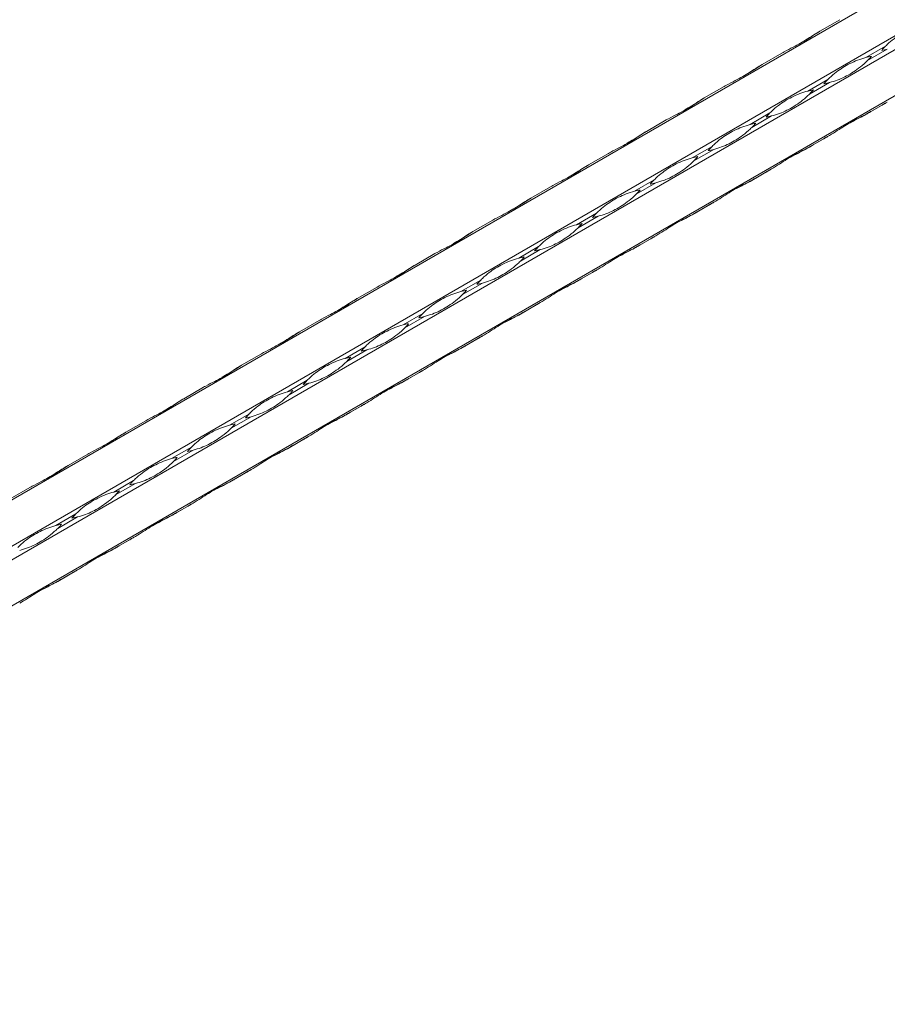
# Model space of a CAD drawing. Units: millimetres. Extents: x 2 to 14569, y 2 to 9149.
# Drawn here: x 11303 to 11600, y 5059 to 5396 of the extents above; entities that cross this region are included whole.
import ezdxf

# ---------------------------------------------------------------- set-up
doc = ezdxf.new("R2010")
doc.units = ezdxf.units.MM
doc.header["$LTSCALE"] = 50

msp = doc.modelspace()

# ---------------------------------------------------------------- linework, layer by layer
at = {"color": 7, "linetype": 'Continuous', "lineweight": 15}
for p, q in [((12631.62, 6000.56), (10510.3, 4775.94)), ((10523.98, 4768.05), (12645.3, 5992.66)), ((12647.3, 5989.2), (10525.98, 4764.58)), ((10525.98, 4748.79), (12647.3, 5973.4)), ((11576.82, 5392.31), (11583.61, 5396.23)), ((11599.29, 5387.18), (11592.5, 5383.26)), ((11593.08, 5382.24), (11599.87, 5386.16)), ((11557.02, 5380.88), (11563.81, 5384.8)), ((11579.49, 5375.75), (11572.7, 5371.83)), ((11537.22, 5369.45), (11544.01, 5373.37)), ((11573.28, 5370.81), (11580.07, 5374.73)), ((11592.5, 5363.8), (11599.29, 5367.72)), ((11599.87, 5368.06), (11593.08, 5364.14)), ((11517.42, 5358.02), (11524.21, 5361.94)), ((11559.69, 5364.32), (11552.9, 5360.4)), ((11553.48, 5359.38), (11560.28, 5363.3)), ((11572.7, 5352.37), (11579.49, 5356.29)), ((11580.07, 5356.63), (11573.28, 5352.71)), ((11539.89, 5352.89), (11533.1, 5348.97)), ((11533.68, 5347.95), (11540.48, 5351.87)), ((11497.62, 5346.59), (11504.41, 5350.51)), ((11552.9, 5340.94), (11559.69, 5344.86)), ((11560.28, 5345.2), (11553.48, 5341.28)), ((11520.09, 5341.46), (11513.3, 5337.54)), ((11477.82, 5335.16), (11484.62, 5339.08)), ((11513.89, 5336.52), (11520.68, 5340.44)), ((11533.1, 5329.51), (11539.89, 5333.43)), ((11540.48, 5333.77), (11533.68, 5329.85)), ((11500.29, 5330.03), (11493.5, 5326.11)), ((11494.09, 5325.09), (11500.88, 5329.01)), ((11458.02, 5323.73), (11464.82, 5327.65)), ((11513.3, 5318.08), (11520.09, 5322)), ((11520.68, 5322.34), (11513.89, 5318.42)), ((11480.49, 5318.6), (11473.7, 5314.68)), ((11438.22, 5312.3), (11445.02, 5316.22)), ((11474.29, 5313.66), (11481.08, 5317.58)), ((11500.88, 5310.91), (11494.09, 5306.99)), ((11493.5, 5306.65), (11500.29, 5310.57)), ((11418.43, 5300.87), (11425.22, 5304.79)), ((11460.7, 5307.17), (11453.9, 5303.25)), ((11454.49, 5302.23), (11461.28, 5306.16)), ((11473.7, 5295.22), (11480.49, 5299.14)), ((11481.08, 5299.48), (11474.29, 5295.56)), ((11440.9, 5295.74), (11434.1, 5291.82)), ((11434.69, 5290.8), (11441.48, 5294.73)), ((11398.63, 5289.44), (11405.42, 5293.36)), ((11453.9, 5283.79), (11460.7, 5287.71)), ((11461.28, 5288.05), (11454.49, 5284.13)), ((11421.1, 5284.31), (11414.3, 5280.39)), ((11378.83, 5278.01), (11385.62, 5281.93)), ((11414.89, 5279.37), (11421.68, 5283.3)), ((11434.1, 5272.36), (11440.9, 5276.28)), ((11441.48, 5276.62), (11434.69, 5272.7)), ((11359.03, 5266.58), (11365.82, 5270.5)), ((11401.3, 5272.88), (11394.51, 5268.96)), ((11395.09, 5267.94), (11401.88, 5271.87)), ((11414.3, 5260.93), (11421.1, 5264.85)), ((11421.68, 5265.19), (11414.89, 5261.27)), ((11381.5, 5261.45), (11374.71, 5257.53)), ((11375.29, 5256.51), (11382.09, 5260.44)), ((11339.23, 5255.15), (11346.02, 5259.07)), ((11401.88, 5253.76), (11395.09, 5249.84)), ((11394.51, 5249.5), (11401.3, 5253.42)), ((11319.43, 5243.72), (11326.22, 5247.64)), ((11361.7, 5250.02), (11354.91, 5246.1)), ((11355.49, 5245.09), (11362.29, 5249.01)), ((11374.71, 5238.07), (11381.5, 5241.99)), ((11382.09, 5242.33), (11375.29, 5238.41)), ((11341.9, 5238.59), (11335.11, 5234.67)), ((11335.69, 5233.66), (11342.49, 5237.58)), ((11299.63, 5232.29), (11306.42, 5236.21)), ((11354.91, 5226.64), (11361.7, 5230.56)), ((11362.29, 5230.9), (11355.49, 5226.98)), ((11322.1, 5227.16), (11315.31, 5223.24)), ((11315.9, 5222.23), (11322.69, 5226.15)), ((11335.11, 5215.21), (11341.9, 5219.13)), ((11342.49, 5219.47), (11335.69, 5215.55)), ((11315.31, 5203.78), (11322.1, 5207.7)), ((11322.69, 5208.04), (11315.9, 5204.12))]:
    msp.add_line(p, q, dxfattribs=at)
at = {"color": 7, "linetype": 'Continuous', "lineweight": 15, "flags": 128}
for points in [[(11576.81, 5392.3), (11576.71, 5392.24), (11576.47, 5392.11), (11576.23, 5391.97)], [(11557.01, 5380.87), (11556.91, 5380.81), (11556.67, 5380.68), (11556.43, 5380.54)], [(11537.21, 5369.44), (11537.11, 5369.38), (11536.87, 5369.25), (11536.63, 5369.11)], [(11592.5, 5363.8), (11592.73, 5363.94), (11592.97, 5364.07), (11593.21, 5364.21), (11593.45, 5364.35), (11593.69, 5364.49), (11593.93, 5364.63), (11594.17, 5364.77), (11594.42, 5364.91)], [(11594.42, 5364.91), (11594.25, 5364.82), (11594.09, 5364.72), (11593.93, 5364.63), (11593.76, 5364.53), (11593.59, 5364.43), (11593.42, 5364.34), (11593.25, 5364.24), (11593.08, 5364.14)], [(11599.87, 5368.06), (11599.64, 5367.92), (11599.4, 5367.78), (11599.16, 5367.65), (11598.92, 5367.51), (11598.68, 5367.37), (11598.44, 5367.23), (11598.19, 5367.09), (11597.95, 5366.95)], [(11597.95, 5366.95), (11598.11, 5367.04), (11598.28, 5367.14), (11598.44, 5367.23), (11598.61, 5367.33), (11598.78, 5367.43), (11598.95, 5367.52), (11599.12, 5367.62), (11599.29, 5367.72)], [(11517.41, 5358.01), (11517.31, 5357.95), (11517.07, 5357.82), (11516.84, 5357.68)], [(11580.07, 5356.63), (11579.84, 5356.49), (11579.6, 5356.35), (11579.36, 5356.22), (11579.12, 5356.08), (11578.88, 5355.94), (11578.64, 5355.8), (11578.4, 5355.66), (11578.15, 5355.52)], [(11578.15, 5355.52), (11578.32, 5355.61), (11578.48, 5355.71), (11578.64, 5355.8), (11578.81, 5355.9), (11578.98, 5356), (11579.15, 5356.09), (11579.32, 5356.19), (11579.49, 5356.29)], [(11572.7, 5352.37), (11572.93, 5352.51), (11573.17, 5352.64), (11573.41, 5352.78), (11573.65, 5352.92), (11573.89, 5353.06), (11574.13, 5353.2), (11574.38, 5353.34), (11574.62, 5353.48)], [(11574.62, 5353.48), (11574.46, 5353.39), (11574.29, 5353.29), (11574.13, 5353.2), (11573.96, 5353.1), (11573.79, 5353), (11573.62, 5352.91), (11573.45, 5352.81), (11573.28, 5352.71)], [(11497.62, 5346.58), (11497.51, 5346.52), (11497.27, 5346.39), (11497.04, 5346.25)], [(11560.28, 5345.2), (11560.04, 5345.06), (11559.8, 5344.92), (11559.56, 5344.79), (11559.32, 5344.65), (11559.08, 5344.51), (11558.84, 5344.37), (11558.6, 5344.23), (11558.35, 5344.09)], [(11558.35, 5344.09), (11558.52, 5344.18), (11558.68, 5344.28), (11558.85, 5344.37), (11559.01, 5344.47), (11559.18, 5344.57), (11559.35, 5344.66), (11559.52, 5344.76), (11559.69, 5344.86)], [(11552.9, 5340.94), (11553.14, 5341.08), (11553.37, 5341.22), (11553.61, 5341.35), (11553.85, 5341.49), (11554.09, 5341.63), (11554.33, 5341.77), (11554.58, 5341.91), (11554.82, 5342.05)], [(11554.82, 5342.05), (11554.66, 5341.96), (11554.49, 5341.86), (11554.33, 5341.77), (11554.16, 5341.67), (11553.99, 5341.57), (11553.83, 5341.48), (11553.66, 5341.38), (11553.48, 5341.28)], [(11477.82, 5335.15), (11477.71, 5335.1), (11477.47, 5334.96), (11477.24, 5334.82)], [(11540.48, 5333.77), (11540.24, 5333.63), (11540, 5333.49), (11539.76, 5333.36), (11539.52, 5333.22), (11539.28, 5333.08), (11539.04, 5332.94), (11538.8, 5332.8), (11538.56, 5332.66)], [(11538.56, 5332.66), (11538.72, 5332.75), (11538.88, 5332.85), (11539.05, 5332.94), (11539.21, 5333.04), (11539.38, 5333.14), (11539.55, 5333.23), (11539.72, 5333.33), (11539.89, 5333.43)], [(11533.1, 5329.51), (11533.34, 5329.65), (11533.57, 5329.79), (11533.81, 5329.92), (11534.05, 5330.06), (11534.29, 5330.2), (11534.54, 5330.34), (11534.78, 5330.48), (11535.02, 5330.62)], [(11535.02, 5330.62), (11534.86, 5330.53), (11534.69, 5330.43), (11534.53, 5330.34), (11534.36, 5330.24), (11534.2, 5330.14), (11534.03, 5330.05), (11533.86, 5329.95), (11533.68, 5329.85)], [(11458.02, 5323.72), (11457.91, 5323.67), (11457.68, 5323.53), (11457.44, 5323.39)], [(11520.68, 5322.34), (11520.44, 5322.2), (11520.2, 5322.07), (11519.96, 5321.93), (11519.72, 5321.79), (11519.48, 5321.65), (11519.24, 5321.51), (11519, 5321.37), (11518.76, 5321.23)], [(11518.76, 5321.23), (11518.92, 5321.32), (11519.08, 5321.42), (11519.25, 5321.51), (11519.41, 5321.61), (11519.58, 5321.71), (11519.75, 5321.8), (11519.92, 5321.9), (11520.09, 5322)], [(11513.3, 5318.08), (11513.54, 5318.22), (11513.78, 5318.36), (11514.02, 5318.49), (11514.26, 5318.63), (11514.5, 5318.77), (11514.74, 5318.91), (11514.98, 5319.05), (11515.22, 5319.19)], [(11515.22, 5319.19), (11515.06, 5319.1), (11514.9, 5319), (11514.73, 5318.91), (11514.56, 5318.81), (11514.4, 5318.71), (11514.23, 5318.62), (11514.06, 5318.52), (11513.89, 5318.42)], [(11438.22, 5312.3), (11438.12, 5312.24), (11437.88, 5312.1), (11437.64, 5311.96)], [(11500.88, 5310.91), (11500.64, 5310.77), (11500.4, 5310.64), (11500.16, 5310.5), (11499.92, 5310.36), (11499.68, 5310.22), (11499.44, 5310.08), (11499.2, 5309.94), (11498.96, 5309.8)], [(11493.5, 5306.65), (11493.74, 5306.79), (11493.98, 5306.93), (11494.22, 5307.06), (11494.46, 5307.2), (11494.7, 5307.34), (11494.94, 5307.48), (11495.18, 5307.62), (11495.42, 5307.76)], [(11495.42, 5307.76), (11495.26, 5307.67), (11495.1, 5307.57), (11494.93, 5307.48), (11494.77, 5307.38), (11494.6, 5307.28), (11494.43, 5307.19), (11494.26, 5307.09), (11494.09, 5306.99)], [(11498.96, 5309.8), (11499.12, 5309.89), (11499.28, 5309.99), (11499.45, 5310.08), (11499.61, 5310.18), (11499.78, 5310.28), (11499.95, 5310.37), (11500.12, 5310.47), (11500.29, 5310.57)], [(11418.42, 5300.87), (11418.32, 5300.81), (11418.08, 5300.67), (11417.84, 5300.53)], [(11481.08, 5299.48), (11480.84, 5299.34), (11480.6, 5299.21), (11480.36, 5299.07), (11480.12, 5298.93), (11479.88, 5298.79), (11479.64, 5298.65), (11479.4, 5298.51), (11479.16, 5298.37)], [(11479.16, 5298.37), (11479.32, 5298.47), (11479.48, 5298.56), (11479.65, 5298.65), (11479.82, 5298.75), (11479.98, 5298.85), (11480.15, 5298.95), (11480.32, 5299.04), (11480.49, 5299.14)], [(11473.7, 5295.22), (11473.94, 5295.36), (11474.18, 5295.5), (11474.42, 5295.63), (11474.66, 5295.77), (11474.9, 5295.91), (11475.14, 5296.05), (11475.38, 5296.19), (11475.62, 5296.33)], [(11475.62, 5296.33), (11475.46, 5296.24), (11475.3, 5296.14), (11475.13, 5296.05), (11474.97, 5295.95), (11474.8, 5295.85), (11474.63, 5295.76), (11474.46, 5295.66), (11474.29, 5295.56)], [(11398.62, 5289.44), (11398.52, 5289.38), (11398.28, 5289.24), (11398.04, 5289.1)], [(11461.28, 5288.05), (11461.04, 5287.91), (11460.8, 5287.78), (11460.57, 5287.64), (11460.33, 5287.5), (11460.08, 5287.36), (11459.84, 5287.22), (11459.6, 5287.08), (11459.36, 5286.94)], [(11459.36, 5286.94), (11459.52, 5287.04), (11459.69, 5287.13), (11459.85, 5287.22), (11460.02, 5287.32), (11460.18, 5287.42), (11460.35, 5287.52), (11460.52, 5287.61), (11460.7, 5287.71)], [(11453.9, 5283.79), (11454.14, 5283.93), (11454.38, 5284.07), (11454.62, 5284.2), (11454.86, 5284.34), (11455.1, 5284.48), (11455.34, 5284.62), (11455.58, 5284.76), (11455.82, 5284.9)], [(11455.82, 5284.9), (11455.66, 5284.81), (11455.5, 5284.71), (11455.33, 5284.62), (11455.17, 5284.52), (11455, 5284.42), (11454.83, 5284.33), (11454.66, 5284.23), (11454.49, 5284.13)], [(11378.82, 5278.01), (11378.72, 5277.95), (11378.48, 5277.81), (11378.24, 5277.67)], [(11441.48, 5276.62), (11441.24, 5276.48), (11441.01, 5276.35), (11440.77, 5276.21), (11440.53, 5276.07), (11440.29, 5275.93), (11440.04, 5275.79), (11439.8, 5275.65), (11439.56, 5275.51)], [(11439.56, 5275.51), (11439.72, 5275.61), (11439.89, 5275.7), (11440.05, 5275.8), (11440.22, 5275.89), (11440.38, 5275.99), (11440.55, 5276.09), (11440.72, 5276.18), (11440.9, 5276.28)], [(11434.1, 5272.36), (11434.34, 5272.5), (11434.58, 5272.64), (11434.82, 5272.77), (11435.06, 5272.91), (11435.3, 5273.05), (11435.54, 5273.19), (11435.78, 5273.33), (11436.03, 5273.47)], [(11436.03, 5273.47), (11435.86, 5273.38), (11435.7, 5273.28), (11435.53, 5273.19), (11435.37, 5273.09), (11435.2, 5273), (11435.03, 5272.9), (11434.86, 5272.8), (11434.69, 5272.7)], [(11359.02, 5266.58), (11358.92, 5266.52), (11358.68, 5266.38), (11358.44, 5266.24)], [(11421.68, 5265.19), (11421.45, 5265.05), (11421.21, 5264.92), (11420.97, 5264.78), (11420.73, 5264.64), (11420.49, 5264.5), (11420.25, 5264.36), (11420, 5264.22), (11419.76, 5264.08)], [(11419.76, 5264.08), (11419.92, 5264.18), (11420.09, 5264.27), (11420.25, 5264.37), (11420.42, 5264.46), (11420.59, 5264.56), (11420.76, 5264.66), (11420.93, 5264.75), (11421.1, 5264.85)], [(11414.3, 5260.93), (11414.54, 5261.07), (11414.78, 5261.21), (11415.02, 5261.35), (11415.26, 5261.48), (11415.5, 5261.62), (11415.74, 5261.76), (11415.98, 5261.9), (11416.23, 5262.04)], [(11416.23, 5262.04), (11416.06, 5261.95), (11415.9, 5261.85), (11415.74, 5261.76), (11415.57, 5261.66), (11415.4, 5261.57), (11415.23, 5261.47), (11415.06, 5261.37), (11414.89, 5261.27)], [(11339.22, 5255.15), (11339.12, 5255.09), (11338.88, 5254.95), (11338.64, 5254.81)], [(11401.88, 5253.76), (11401.65, 5253.62), (11401.41, 5253.49), (11401.17, 5253.35), (11400.93, 5253.21), (11400.69, 5253.07), (11400.45, 5252.93), (11400.21, 5252.79), (11399.96, 5252.65)], [(11394.51, 5249.5), (11394.74, 5249.64), (11394.98, 5249.78), (11395.22, 5249.92), (11395.46, 5250.05), (11395.7, 5250.19), (11395.94, 5250.33), (11396.18, 5250.47), (11396.43, 5250.61)], [(11396.43, 5250.61), (11396.26, 5250.52), (11396.1, 5250.42), (11395.94, 5250.33), (11395.77, 5250.23), (11395.6, 5250.14), (11395.43, 5250.04), (11395.26, 5249.94), (11395.09, 5249.84)], [(11399.96, 5252.65), (11400.12, 5252.75), (11400.29, 5252.84), (11400.45, 5252.94), (11400.62, 5253.03), (11400.79, 5253.13), (11400.96, 5253.23), (11401.13, 5253.32), (11401.3, 5253.42)], [(11319.42, 5243.72), (11319.32, 5243.66), (11319.08, 5243.52), (11318.85, 5243.38)], [(11382.09, 5242.33), (11381.85, 5242.19), (11381.61, 5242.06), (11381.37, 5241.92), (11381.13, 5241.78), (11380.89, 5241.64), (11380.65, 5241.5), (11380.41, 5241.36), (11380.16, 5241.22)], [(11380.16, 5241.22), (11380.33, 5241.32), (11380.49, 5241.41), (11380.65, 5241.51), (11380.82, 5241.6), (11380.99, 5241.7), (11381.16, 5241.8), (11381.33, 5241.89), (11381.5, 5241.99)], [(11374.71, 5238.07), (11374.94, 5238.21), (11375.18, 5238.35), (11375.42, 5238.49), (11375.66, 5238.62), (11375.9, 5238.76), (11376.14, 5238.9), (11376.39, 5239.04), (11376.63, 5239.18)], [(11376.63, 5239.18), (11376.47, 5239.09), (11376.3, 5238.99), (11376.14, 5238.9), (11375.97, 5238.8), (11375.8, 5238.71), (11375.63, 5238.61), (11375.46, 5238.51), (11375.29, 5238.41)], [(11362.29, 5230.9), (11362.05, 5230.77), (11361.81, 5230.63), (11361.57, 5230.49), (11361.33, 5230.35), (11361.09, 5230.21), (11360.85, 5230.07), (11360.61, 5229.93), (11360.36, 5229.79)], [(11360.36, 5229.79), (11360.53, 5229.89), (11360.69, 5229.98), (11360.86, 5230.08), (11361.02, 5230.17), (11361.19, 5230.27), (11361.36, 5230.37), (11361.53, 5230.47), (11361.7, 5230.56)], [(11354.91, 5226.64), (11355.15, 5226.78), (11355.38, 5226.92), (11355.62, 5227.06), (11355.86, 5227.19), (11356.1, 5227.33), (11356.34, 5227.47), (11356.59, 5227.61), (11356.83, 5227.75)], [(11356.83, 5227.75), (11356.67, 5227.66), (11356.5, 5227.56), (11356.34, 5227.47), (11356.17, 5227.37), (11356, 5227.28), (11355.84, 5227.18), (11355.67, 5227.08), (11355.49, 5226.98)], [(11342.49, 5219.47), (11342.25, 5219.34), (11342.01, 5219.2), (11341.77, 5219.06), (11341.53, 5218.92), (11341.29, 5218.78), (11341.05, 5218.64), (11340.81, 5218.5), (11340.57, 5218.36)], [(11340.57, 5218.36), (11340.73, 5218.46), (11340.89, 5218.55), (11341.06, 5218.65), (11341.22, 5218.74), (11341.39, 5218.84), (11341.56, 5218.94), (11341.73, 5219.04), (11341.9, 5219.13)], [(11335.11, 5215.21), (11335.35, 5215.35), (11335.58, 5215.49), (11335.82, 5215.63), (11336.06, 5215.76), (11336.3, 5215.9), (11336.55, 5216.04), (11336.79, 5216.18), (11337.03, 5216.32)], [(11337.03, 5216.32), (11336.87, 5216.23), (11336.7, 5216.13), (11336.54, 5216.04), (11336.37, 5215.94), (11336.21, 5215.85), (11336.04, 5215.75), (11335.87, 5215.65), (11335.69, 5215.55)], [(11322.69, 5208.04), (11322.45, 5207.91), (11322.21, 5207.77), (11321.97, 5207.63), (11321.73, 5207.49), (11321.49, 5207.35), (11321.25, 5207.21), (11321.01, 5207.07), (11320.77, 5206.93)], [(11320.77, 5206.93), (11320.93, 5207.03), (11321.09, 5207.12), (11321.26, 5207.22), (11321.42, 5207.31), (11321.59, 5207.41), (11321.76, 5207.51), (11321.93, 5207.61), (11322.1, 5207.7)], [(11315.31, 5203.78), (11315.55, 5203.92), (11315.79, 5204.06), (11316.03, 5204.2), (11316.27, 5204.34), (11316.51, 5204.47), (11316.75, 5204.61), (11316.99, 5204.75), (11317.23, 5204.89)], [(11317.23, 5204.89), (11317.07, 5204.8), (11316.91, 5204.7), (11316.74, 5204.61), (11316.57, 5204.51), (11316.41, 5204.42), (11316.24, 5204.32), (11316.07, 5204.22), (11315.9, 5204.12)]]:
    msp.add_lwpolyline(points, dxfattribs=at)
at = {"color": 7, "linetype": 'Continuous', "lineweight": 15}
for centre, radius, start, end in [((11620.14, 5366.6), 29.3, 135.3728, 139.2258), ((11592.48, 5414.51), 29.3, 280.7694, 284.6222), ((11599.89, 5354.92), 29.28, 100.7678, 104.6221), ((11572.24, 5402.81), 29.28, 315.3729, 319.2274), ((11600.34, 5355.17), 29.3, 135.3728, 139.2258), ((11580.09, 5343.49), 29.28, 100.7678, 104.6221), ((11552.44, 5391.38), 29.28, 315.3729, 319.2274), ((11572.68, 5403.08), 29.3, 280.7694, 284.6222), ((11580.54, 5343.74), 29.3, 135.3728, 139.2258), ((11552.88, 5391.65), 29.3, 280.7694, 284.6222), ((11560.29, 5332.06), 29.28, 100.7678, 104.6221), ((11532.64, 5379.95), 29.28, 315.3729, 319.2274), ((11560.74, 5332.31), 29.3, 135.3728, 139.2258), ((11533.08, 5380.22), 29.3, 280.7694, 284.6222), ((11540.49, 5320.63), 29.28, 100.7678, 104.6221), ((11512.84, 5368.52), 29.28, 315.3729, 319.2274), ((11540.94, 5320.88), 29.3, 135.3728, 139.2258), ((11520.69, 5309.2), 29.28, 100.7678, 104.6221), ((11493.05, 5357.09), 29.28, 315.3729, 319.2274), ((11513.28, 5368.79), 29.3, 280.7694, 284.6222), ((11521.14, 5309.45), 29.3, 135.3728, 139.2258), ((11493.48, 5357.36), 29.3, 280.7694, 284.6222), ((11500.89, 5297.77), 29.28, 100.7678, 104.6221), ((11473.25, 5345.66), 29.28, 315.3729, 319.2274), ((11501.34, 5298.02), 29.3, 135.3728, 139.2258), ((11481.09, 5286.34), 29.28, 100.7678, 104.6221), ((11453.45, 5334.23), 29.28, 315.3729, 319.2274), ((11473.68, 5345.93), 29.3, 280.7694, 284.6222), ((11481.54, 5286.59), 29.3, 135.3728, 139.2258), ((11453.89, 5334.5), 29.3, 280.7694, 284.6222), ((11461.3, 5274.91), 29.28, 100.7678, 104.6221), ((11433.65, 5322.8), 29.28, 315.3729, 319.2274), ((11461.75, 5275.16), 29.3, 135.3728, 139.2258), ((11434.09, 5323.07), 29.3, 280.7694, 284.6222), ((11441.5, 5263.48), 29.28, 100.7678, 104.6221), ((11413.85, 5311.37), 29.28, 315.3729, 319.2274), ((11441.95, 5263.73), 29.3, 135.3728, 139.2258), ((11421.7, 5252.06), 29.28, 100.7683, 104.6233), ((11394.05, 5299.94), 29.28, 315.3717, 319.2269), ((11414.29, 5311.64), 29.3, 280.7694, 284.6222), ((11422.15, 5252.3), 29.3, 135.3728, 139.2258), ((11394.49, 5300.21), 29.3, 280.7694, 284.6222), ((11401.9, 5240.63), 29.28, 100.7683, 104.6233), ((11374.25, 5288.51), 29.28, 315.3717, 319.2269), ((11402.35, 5240.87), 29.3, 135.3728, 139.2258), ((11374.69, 5288.79), 29.3, 280.7694, 284.6222), ((11382.1, 5229.2), 29.28, 100.7683, 104.6233), ((11354.46, 5277.08), 29.28, 315.3717, 319.2269), ((11382.55, 5229.44), 29.3, 135.3728, 139.2258), ((11354.89, 5277.36), 29.3, 280.7694, 284.6222), ((11362.3, 5217.75), 29.3, 100.7694, 104.6222), ((11334.64, 5265.66), 29.3, 315.3728, 319.2258), ((11362.75, 5218.01), 29.3, 135.3728, 139.2258), ((11335.09, 5265.93), 29.3, 280.7694, 284.6222), ((11342.5, 5206.32), 29.3, 100.7694, 104.6222), ((11314.85, 5254.24), 29.3, 315.3728, 319.2258), ((11342.95, 5206.58), 29.3, 135.3728, 139.2258), ((11322.71, 5194.89), 29.3, 100.7694, 104.6222), ((11295.05, 5242.81), 29.3, 315.3728, 319.2258), ((11315.29, 5254.5), 29.3, 280.7694, 284.6222)]:
    msp.add_arc(centre, radius, start, end, dxfattribs=at)
for points, knots in [([(11563.81, 5384.8), (11564.07, 5384.94), (11565.35, 5385.67), (11568.44, 5387.21), (11571.88, 5389.08), (11574.78, 5391.04), (11576.14, 5391.89), (11576.82, 5392.31)], [0, 0, 0, 0, 0.051757, 0.259319, 0.624325, 0.812193, 1, 1, 1, 1]), ([(11576.23, 5391.97), (11575.98, 5391.82), (11574.71, 5391.07), (11572.65, 5389.68), (11570.93, 5388.69), (11570.13, 5388.22)], [0, 0, 0, 0, 0.116524, 0.583771, 1, 1, 1, 1]), ([(11599.29, 5387.18), (11599.47, 5387.36), (11600.41, 5388.29), (11602.72, 5390.28), (11605.95, 5392.27), (11609.5, 5393.86), (11611.36, 5394.41), (11612.29, 5394.69)], [0, 0, 0, 0, 0.051757, 0.259319, 0.624325, 0.812193, 1, 1, 1, 1]), ([(11579.49, 5375.75), (11579.68, 5375.93), (11580.61, 5376.86), (11582.92, 5378.85), (11586.15, 5380.84), (11589.7, 5382.43), (11591.57, 5382.98), (11592.5, 5383.26)], [0, 0, 0, 0, 0.051757, 0.259319, 0.624325, 0.812193, 1, 1, 1, 1]), ([(11593.08, 5382.24), (11592.89, 5382.05), (11591.95, 5381.12), (11589.43, 5379.01), (11586.09, 5376.96), (11582.79, 5375.52), (11580.98, 5375), (11580.07, 5374.73)], [0, 0, 0, 0, 0.051763, 0.259326, 0.624325, 0.812193, 1, 1, 1, 1]), ([(11544.01, 5373.37), (11544.27, 5373.51), (11545.55, 5374.24), (11548.64, 5375.78), (11552.08, 5377.65), (11554.98, 5379.61), (11556.34, 5380.46), (11557.02, 5380.88)], [0, 0, 0, 0, 0.051757, 0.259319, 0.624325, 0.812193, 1, 1, 1, 1]), ([(11556.43, 5380.54), (11556.18, 5380.39), (11554.91, 5379.64), (11552.85, 5378.25), (11551.13, 5377.26), (11550.33, 5376.79)], [0, 0, 0, 0, 0.116524, 0.583771, 1, 1, 1, 1]), ([(11559.69, 5364.32), (11559.88, 5364.5), (11560.81, 5365.43), (11563.12, 5367.42), (11566.36, 5369.41), (11569.9, 5371), (11571.77, 5371.55), (11572.7, 5371.83)], [0, 0, 0, 0, 0.051757, 0.259319, 0.624325, 0.812193, 1, 1, 1, 1]), ([(11524.21, 5361.94), (11524.47, 5362.08), (11525.75, 5362.81), (11528.84, 5364.35), (11532.28, 5366.22), (11535.18, 5368.18), (11536.54, 5369.03), (11537.22, 5369.45)], [0, 0, 0, 0, 0.051757, 0.259319, 0.624325, 0.812193, 1, 1, 1, 1]), ([(11536.63, 5369.11), (11536.38, 5368.96), (11535.11, 5368.21), (11533.05, 5366.82), (11531.34, 5365.83), (11530.53, 5365.36)], [0, 0, 0, 0, 0.116524, 0.583771, 1, 1, 1, 1]), ([(11573.28, 5370.81), (11573.09, 5370.63), (11572.15, 5369.69), (11569.63, 5367.58), (11566.29, 5365.53), (11562.99, 5364.09), (11561.18, 5363.57), (11560.28, 5363.3)], [0, 0, 0, 0, 0.051763, 0.259326, 0.624325, 0.812193, 1, 1, 1, 1]), ([(11593.08, 5364.14), (11592.89, 5364.03), (11591.95, 5363.5), (11589.43, 5362.29), (11586.09, 5360.48), (11582.79, 5358.28), (11580.98, 5357.18), (11580.07, 5356.63)], [0, 0, 0, 0, 0.051763, 0.259326, 0.624325, 0.812193, 1, 1, 1, 1]), ([(11587.83, 5361.33), (11588.45, 5361.65), (11589.97, 5362.42), (11591.56, 5363.29), (11592.5, 5363.8)], [0, 0, 0, 0, 0.413599, 1, 1, 1, 1]), ([(11539.89, 5352.89), (11540.08, 5353.07), (11541.01, 5354), (11543.32, 5355.99), (11546.56, 5357.98), (11550.11, 5359.57), (11551.97, 5360.12), (11552.9, 5360.4)], [0, 0, 0, 0, 0.051757, 0.259319, 0.624325, 0.812193, 1, 1, 1, 1]), ([(11553.48, 5359.38), (11553.3, 5359.2), (11552.35, 5358.26), (11549.83, 5356.15), (11546.49, 5354.1), (11543.19, 5352.66), (11541.38, 5352.14), (11540.48, 5351.87)], [0, 0, 0, 0, 0.051763, 0.259326, 0.624325, 0.812193, 1, 1, 1, 1]), ([(11504.41, 5350.51), (11504.67, 5350.65), (11505.95, 5351.38), (11509.04, 5352.92), (11512.48, 5354.79), (11515.38, 5356.75), (11516.74, 5357.6), (11517.42, 5358.02)], [0, 0, 0, 0, 0.051757, 0.259319, 0.624325, 0.812193, 1, 1, 1, 1]), ([(11516.84, 5357.68), (11516.58, 5357.53), (11515.31, 5356.78), (11513.25, 5355.39), (11511.54, 5354.4), (11510.73, 5353.93)], [0, 0, 0, 0, 0.116524, 0.583771, 1, 1, 1, 1]), ([(11573.28, 5352.71), (11573.09, 5352.6), (11572.15, 5352.07), (11569.63, 5350.86), (11566.29, 5349.05), (11562.99, 5346.85), (11561.18, 5345.75), (11560.28, 5345.2)], [0, 0, 0, 0, 0.051763, 0.259326, 0.624325, 0.812193, 1, 1, 1, 1]), ([(11568.03, 5349.9), (11568.66, 5350.22), (11570.17, 5350.99), (11571.76, 5351.86), (11572.7, 5352.37)], [0, 0, 0, 0, 0.413599, 1, 1, 1, 1]), ([(11520.09, 5341.46), (11520.28, 5341.64), (11521.21, 5342.57), (11523.52, 5344.56), (11526.76, 5346.55), (11530.31, 5348.14), (11532.17, 5348.69), (11533.1, 5348.97)], [0, 0, 0, 0, 0.051757, 0.259319, 0.624325, 0.812193, 1, 1, 1, 1]), ([(11533.68, 5347.95), (11533.5, 5347.77), (11532.55, 5346.83), (11530.03, 5344.72), (11526.7, 5342.67), (11523.4, 5341.23), (11521.58, 5340.71), (11520.68, 5340.44)], [0, 0, 0, 0, 0.051763, 0.259326, 0.624325, 0.812193, 1, 1, 1, 1]), ([(11484.62, 5339.08), (11484.87, 5339.22), (11486.15, 5339.95), (11489.24, 5341.49), (11492.68, 5343.36), (11495.58, 5345.32), (11496.94, 5346.17), (11497.62, 5346.59)], [0, 0, 0, 0, 0.051757, 0.259319, 0.624325, 0.812193, 1, 1, 1, 1]), ([(11497.04, 5346.25), (11496.78, 5346.1), (11495.51, 5345.36), (11493.45, 5343.96), (11491.74, 5342.97), (11490.93, 5342.5)], [0, 0, 0, 0, 0.116524, 0.583771, 1, 1, 1, 1]), ([(11553.48, 5341.28), (11553.3, 5341.17), (11552.35, 5340.64), (11549.83, 5339.43), (11546.49, 5337.62), (11543.19, 5335.42), (11541.38, 5334.32), (11540.48, 5333.77)], [0, 0, 0, 0, 0.051763, 0.259326, 0.624325, 0.812193, 1, 1, 1, 1]), ([(11548.23, 5338.47), (11548.86, 5338.79), (11550.37, 5339.56), (11551.96, 5340.43), (11552.9, 5340.94)], [0, 0, 0, 0, 0.413599, 1, 1, 1, 1]), ([(11464.82, 5327.65), (11465.07, 5327.8), (11466.36, 5328.52), (11469.44, 5330.06), (11472.88, 5331.93), (11475.78, 5333.9), (11477.14, 5334.74), (11477.82, 5335.16)], [0, 0, 0, 0, 0.051757, 0.259319, 0.624325, 0.812193, 1, 1, 1, 1]), ([(11477.24, 5334.82), (11476.98, 5334.67), (11475.71, 5333.93), (11473.65, 5332.53), (11471.94, 5331.54), (11471.13, 5331.07)], [0, 0, 0, 0, 0.116524, 0.583771, 1, 1, 1, 1]), ([(11500.29, 5330.03), (11500.48, 5330.21), (11501.41, 5331.15), (11503.72, 5333.13), (11506.96, 5335.12), (11510.51, 5336.71), (11512.37, 5337.26), (11513.3, 5337.54)], [0, 0, 0, 0, 0.051757, 0.259319, 0.624325, 0.812193, 1, 1, 1, 1]), ([(11513.89, 5336.52), (11513.7, 5336.34), (11512.75, 5335.4), (11510.23, 5333.29), (11506.9, 5331.25), (11503.6, 5329.8), (11501.78, 5329.28), (11500.88, 5329.01)], [0, 0, 0, 0, 0.051763, 0.259326, 0.624325, 0.812193, 1, 1, 1, 1]), ([(11533.68, 5329.85), (11533.5, 5329.74), (11532.55, 5329.21), (11530.03, 5328), (11526.7, 5326.19), (11523.4, 5323.99), (11521.58, 5322.89), (11520.68, 5322.34)], [0, 0, 0, 0, 0.051763, 0.259326, 0.624325, 0.812193, 1, 1, 1, 1]), ([(11528.43, 5327.04), (11529.06, 5327.36), (11530.57, 5328.13), (11532.16, 5329), (11533.1, 5329.51)], [0, 0, 0, 0, 0.413599, 1, 1, 1, 1]), ([(11480.49, 5318.6), (11480.68, 5318.79), (11481.61, 5319.72), (11483.92, 5321.7), (11487.16, 5323.69), (11490.71, 5325.28), (11492.57, 5325.83), (11493.5, 5326.11)], [0, 0, 0, 0, 0.051757, 0.259319, 0.624325, 0.812193, 1, 1, 1, 1]), ([(11494.09, 5325.09), (11493.9, 5324.91), (11492.95, 5323.97), (11490.43, 5321.86), (11487.1, 5319.82), (11483.8, 5318.37), (11481.99, 5317.85), (11481.08, 5317.58)], [0, 0, 0, 0, 0.051763, 0.259326, 0.624325, 0.812193, 1, 1, 1, 1]), ([(11445.02, 5316.22), (11445.27, 5316.37), (11446.56, 5317.09), (11449.64, 5318.63), (11453.08, 5320.5), (11455.98, 5322.47), (11457.34, 5323.31), (11458.02, 5323.73)], [0, 0, 0, 0, 0.051757, 0.259319, 0.624325, 0.812193, 1, 1, 1, 1]), ([(11457.44, 5323.39), (11457.18, 5323.24), (11455.91, 5322.5), (11453.85, 5321.1), (11452.14, 5320.11), (11451.33, 5319.64)], [0, 0, 0, 0, 0.116524, 0.583771, 1, 1, 1, 1]), ([(11513.89, 5318.42), (11513.7, 5318.31), (11512.75, 5317.78), (11510.23, 5316.57), (11506.9, 5314.76), (11503.6, 5312.56), (11501.78, 5311.46), (11500.88, 5310.91)], [0, 0, 0, 0, 0.051763, 0.259326, 0.624325, 0.812193, 1, 1, 1, 1]), ([(11508.63, 5315.61), (11509.26, 5315.93), (11510.77, 5316.7), (11512.36, 5317.57), (11513.3, 5318.08)], [0, 0, 0, 0, 0.413599, 1, 1, 1, 1]), ([(11460.7, 5307.17), (11460.88, 5307.36), (11461.81, 5308.29), (11464.12, 5310.27), (11467.36, 5312.26), (11470.91, 5313.85), (11472.77, 5314.4), (11473.7, 5314.68)], [0, 0, 0, 0, 0.051757, 0.259319, 0.624325, 0.812193, 1, 1, 1, 1]), ([(11425.22, 5304.79), (11425.47, 5304.94), (11426.76, 5305.66), (11429.85, 5307.2), (11433.28, 5309.07), (11436.18, 5311.04), (11437.54, 5311.88), (11438.22, 5312.3)], [0, 0, 0, 0, 0.051757, 0.259319, 0.624325, 0.812193, 1, 1, 1, 1]), ([(11437.64, 5311.96), (11437.39, 5311.81), (11436.11, 5311.07), (11434.05, 5309.67), (11432.34, 5308.68), (11431.53, 5308.21)], [0, 0, 0, 0, 0.116524, 0.583771, 1, 1, 1, 1]), ([(11474.29, 5313.66), (11474.1, 5313.48), (11473.16, 5312.54), (11470.63, 5310.43), (11467.3, 5308.39), (11464, 5306.94), (11462.19, 5306.42), (11461.28, 5306.16)], [0, 0, 0, 0, 0.051763, 0.259326, 0.624325, 0.812193, 1, 1, 1, 1]), ([(11494.09, 5306.99), (11493.9, 5306.88), (11492.95, 5306.35), (11490.43, 5305.14), (11487.1, 5303.33), (11483.8, 5301.14), (11481.99, 5300.03), (11481.08, 5299.48)], [0, 0, 0, 0, 0.051763, 0.259326, 0.624325, 0.812193, 1, 1, 1, 1]), ([(11488.83, 5304.18), (11489.46, 5304.5), (11490.97, 5305.27), (11492.57, 5306.14), (11493.5, 5306.65)], [0, 0, 0, 0, 0.413599, 1, 1, 1, 1]), ([(11405.42, 5293.36), (11405.68, 5293.51), (11406.96, 5294.23), (11410.05, 5295.77), (11413.48, 5297.64), (11416.39, 5299.61), (11417.75, 5300.45), (11418.43, 5300.87)], [0, 0, 0, 0, 0.051757, 0.259319, 0.624325, 0.812193, 1, 1, 1, 1]), ([(11440.9, 5295.74), (11441.08, 5295.93), (11442.01, 5296.86), (11444.32, 5298.84), (11447.56, 5300.83), (11451.11, 5302.42), (11452.97, 5302.97), (11453.9, 5303.25)], [0, 0, 0, 0, 0.051757, 0.259319, 0.624325, 0.812193, 1, 1, 1, 1]), ([(11454.49, 5302.23), (11454.3, 5302.05), (11453.36, 5301.11), (11450.84, 5299), (11447.5, 5296.96), (11444.2, 5295.51), (11442.39, 5294.99), (11441.48, 5294.73)], [0, 0, 0, 0, 0.051763, 0.259326, 0.624325, 0.812193, 1, 1, 1, 1]), ([(11417.84, 5300.53), (11417.59, 5300.38), (11416.32, 5299.64), (11414.25, 5298.24), (11412.54, 5297.25), (11411.73, 5296.78)], [0, 0, 0, 0, 0.116524, 0.583771, 1, 1, 1, 1]), ([(11474.29, 5295.56), (11474.1, 5295.45), (11473.16, 5294.92), (11470.63, 5293.71), (11467.3, 5291.9), (11464, 5289.71), (11462.19, 5288.6), (11461.28, 5288.05)], [0, 0, 0, 0, 0.051763, 0.259326, 0.624325, 0.812193, 1, 1, 1, 1]), ([(11469.03, 5292.75), (11469.66, 5293.07), (11471.17, 5293.84), (11472.77, 5294.71), (11473.7, 5295.22)], [0, 0, 0, 0, 0.413599, 1, 1, 1, 1]), ([(11421.1, 5284.31), (11421.28, 5284.5), (11422.21, 5285.43), (11424.53, 5287.41), (11427.76, 5289.4), (11431.31, 5290.99), (11433.17, 5291.54), (11434.1, 5291.82)], [0, 0, 0, 0, 0.051757, 0.259319, 0.624325, 0.812193, 1, 1, 1, 1]), ([(11434.69, 5290.8), (11434.5, 5290.62), (11433.56, 5289.68), (11431.04, 5287.57), (11427.7, 5285.53), (11424.4, 5284.08), (11422.59, 5283.56), (11421.68, 5283.3)], [0, 0, 0, 0, 0.051763, 0.259326, 0.624325, 0.812199, 1, 1, 1, 1]), ([(11385.62, 5281.93), (11385.88, 5282.08), (11387.16, 5282.8), (11390.25, 5284.34), (11393.69, 5286.21), (11396.59, 5288.18), (11397.95, 5289.02), (11398.63, 5289.44)], [0, 0, 0, 0, 0.051757, 0.259321, 0.624329, 0.812198, 1, 1, 1, 1]), ([(11398.04, 5289.1), (11397.79, 5288.95), (11396.52, 5288.21), (11394.46, 5286.81), (11392.74, 5285.82), (11391.94, 5285.35)], [0, 0, 0, 0, 0.116512, 0.583765, 1, 1, 1, 1]), ([(11454.49, 5284.13), (11454.3, 5284.02), (11453.36, 5283.49), (11450.84, 5282.28), (11447.5, 5280.47), (11444.2, 5278.28), (11442.39, 5277.17), (11441.48, 5276.62)], [0, 0, 0, 0, 0.051763, 0.259326, 0.624325, 0.812193, 1, 1, 1, 1]), ([(11449.24, 5281.32), (11449.86, 5281.64), (11451.37, 5282.41), (11452.97, 5283.28), (11453.9, 5283.79)], [0, 0, 0, 0, 0.413599, 1, 1, 1, 1]), ([(11365.82, 5270.5), (11366.08, 5270.65), (11367.36, 5271.37), (11370.45, 5272.91), (11373.89, 5274.78), (11376.79, 5276.75), (11378.15, 5277.59), (11378.83, 5278.01)], [0, 0, 0, 0, 0.051757, 0.259321, 0.624329, 0.812198, 1, 1, 1, 1]), ([(11378.24, 5277.67), (11377.99, 5277.52), (11376.72, 5276.78), (11374.66, 5275.38), (11372.94, 5274.39), (11372.14, 5273.92)], [0, 0, 0, 0, 0.116512, 0.583765, 1, 1, 1, 1]), ([(11401.3, 5272.88), (11401.48, 5273.07), (11402.42, 5274), (11404.73, 5275.98), (11407.96, 5277.97), (11411.51, 5279.56), (11413.37, 5280.11), (11414.3, 5280.39)], [0, 0, 0, 0, 0.051757, 0.259321, 0.624329, 0.812198, 1, 1, 1, 1]), ([(11414.89, 5279.37), (11414.7, 5279.19), (11413.76, 5278.25), (11411.24, 5276.14), (11407.9, 5274.1), (11404.6, 5272.65), (11402.79, 5272.13), (11401.88, 5271.87)], [0, 0, 0, 0, 0.0517569, 0.2593209, 0.6243226, 0.812198, 1, 1, 1, 1]), ([(11434.69, 5272.7), (11434.5, 5272.59), (11433.56, 5272.06), (11431.04, 5270.85), (11427.7, 5269.04), (11424.4, 5266.85), (11422.59, 5265.74), (11421.68, 5265.19)], [0, 0, 0, 0, 0.051763, 0.259326, 0.624325, 0.812199, 1, 1, 1, 1]), ([(11429.44, 5269.89), (11430.06, 5270.21), (11431.58, 5270.98), (11433.17, 5271.85), (11434.1, 5272.36)], [0, 0, 0, 0, 0.413599, 1, 1, 1, 1]), ([(11381.5, 5261.45), (11381.69, 5261.64), (11382.62, 5262.57), (11384.93, 5264.56), (11388.16, 5266.54), (11391.71, 5268.13), (11393.58, 5268.68), (11394.51, 5268.96)], [0, 0, 0, 0, 0.051757, 0.259321, 0.624329, 0.812198, 1, 1, 1, 1]), ([(11395.09, 5267.94), (11394.9, 5267.76), (11393.96, 5266.82), (11391.44, 5264.71), (11388.1, 5262.67), (11384.8, 5261.22), (11382.99, 5260.7), (11382.09, 5260.44)], [0, 0, 0, 0, 0.0517569, 0.2593209, 0.6243226, 0.812198, 1, 1, 1, 1]), ([(11346.02, 5259.07), (11346.28, 5259.22), (11347.56, 5259.94), (11350.65, 5261.48), (11354.09, 5263.35), (11356.99, 5265.32), (11358.35, 5266.16), (11359.03, 5266.58)], [0, 0, 0, 0, 0.051757, 0.259321, 0.624323, 0.812198, 1, 1, 1, 1]), ([(11358.44, 5266.24), (11358.19, 5266.09), (11356.92, 5265.35), (11354.86, 5263.95), (11353.14, 5262.96), (11352.34, 5262.49)], [0, 0, 0, 0, 0.116512, 0.583765, 1, 1, 1, 1]), ([(11414.89, 5261.27), (11414.7, 5261.16), (11413.76, 5260.63), (11411.24, 5259.42), (11407.9, 5257.61), (11404.6, 5255.42), (11402.79, 5254.31), (11401.88, 5253.76)], [0, 0, 0, 0, 0.051757, 0.259321, 0.624323, 0.812198, 1, 1, 1, 1]), ([(11409.64, 5258.46), (11410.26, 5258.78), (11411.78, 5259.55), (11413.37, 5260.42), (11414.3, 5260.93)], [0, 0, 0, 0, 0.413607, 1, 1, 1, 1]), ([(11361.7, 5250.02), (11361.89, 5250.21), (11362.82, 5251.14), (11365.13, 5253.13), (11368.37, 5255.11), (11371.91, 5256.7), (11373.78, 5257.25), (11374.71, 5257.53)], [0, 0, 0, 0, 0.051757, 0.259321, 0.624323, 0.812198, 1, 1, 1, 1]), ([(11326.22, 5247.64), (11326.48, 5247.79), (11327.76, 5248.51), (11330.85, 5250.05), (11334.29, 5251.93), (11337.19, 5253.89), (11338.55, 5254.73), (11339.23, 5255.15)], [0, 0, 0, 0, 0.051757, 0.259321, 0.624323, 0.812198, 1, 1, 1, 1]), ([(11338.64, 5254.81), (11338.39, 5254.66), (11337.12, 5253.92), (11335.06, 5252.52), (11333.35, 5251.53), (11332.54, 5251.06)], [0, 0, 0, 0, 0.116512, 0.583765, 1, 1, 1, 1]), ([(11375.29, 5256.51), (11375.1, 5256.33), (11374.16, 5255.39), (11371.64, 5253.28), (11368.3, 5251.24), (11365, 5249.79), (11363.19, 5249.27), (11362.29, 5249.01)], [0, 0, 0, 0, 0.0517569, 0.2593209, 0.6243226, 0.812198, 1, 1, 1, 1]), ([(11395.09, 5249.84), (11394.9, 5249.73), (11393.96, 5249.2), (11391.44, 5247.99), (11388.1, 5246.18), (11384.8, 5243.99), (11382.99, 5242.88), (11382.09, 5242.33)], [0, 0, 0, 0, 0.051757, 0.259321, 0.624323, 0.812198, 1, 1, 1, 1]), ([(11389.84, 5247.03), (11390.46, 5247.35), (11391.98, 5248.13), (11393.57, 5248.99), (11394.51, 5249.5)], [0, 0, 0, 0, 0.413607, 1, 1, 1, 1]), ([(11306.42, 5236.21), (11306.68, 5236.36), (11307.96, 5237.08), (11311.05, 5238.62), (11314.49, 5240.5), (11317.39, 5242.46), (11318.75, 5243.3), (11319.43, 5243.72)], [0, 0, 0, 0, 0.051757, 0.259321, 0.624323, 0.812198, 1, 1, 1, 1]), ([(11341.9, 5238.59), (11342.09, 5238.78), (11343.02, 5239.71), (11345.33, 5241.7), (11348.57, 5243.68), (11352.12, 5245.27), (11353.98, 5245.82), (11354.91, 5246.1)], [0, 0, 0, 0, 0.051757, 0.259321, 0.624323, 0.812198, 1, 1, 1, 1]), ([(11355.49, 5245.09), (11355.31, 5244.9), (11354.36, 5243.96), (11351.84, 5241.85), (11348.5, 5239.81), (11345.2, 5238.36), (11343.39, 5237.84), (11342.49, 5237.58)], [0, 0, 0, 0, 0.0517569, 0.2593209, 0.6243226, 0.812198, 1, 1, 1, 1]), ([(11318.85, 5243.38), (11318.59, 5243.23), (11317.32, 5242.49), (11315.26, 5241.09), (11313.55, 5240.1), (11312.74, 5239.63)], [0, 0, 0, 0, 0.116512, 0.583765, 1, 1, 1, 1]), ([(11375.29, 5238.41), (11375.1, 5238.3), (11374.16, 5237.77), (11371.64, 5236.56), (11368.3, 5234.75), (11365, 5232.56), (11363.19, 5231.45), (11362.29, 5230.9)], [0, 0, 0, 0, 0.051757, 0.259321, 0.624323, 0.812198, 1, 1, 1, 1]), ([(11370.04, 5235.6), (11370.67, 5235.92), (11372.18, 5236.7), (11373.77, 5237.56), (11374.71, 5238.07)], [0, 0, 0, 0, 0.413607, 1, 1, 1, 1]), ([(11322.1, 5227.16), (11322.29, 5227.35), (11323.22, 5228.28), (11325.53, 5230.27), (11328.77, 5232.25), (11332.32, 5233.84), (11334.18, 5234.39), (11335.11, 5234.67)], [0, 0, 0, 0, 0.051757, 0.259321, 0.624323, 0.812198, 1, 1, 1, 1]), ([(11335.69, 5233.66), (11335.51, 5233.47), (11334.56, 5232.53), (11332.04, 5230.42), (11328.71, 5228.38), (11325.41, 5226.93), (11323.59, 5226.41), (11322.69, 5226.15)], [0, 0, 0, 0, 0.0517569, 0.2593209, 0.6243226, 0.812198, 1, 1, 1, 1]), ([(11355.49, 5226.98), (11355.31, 5226.88), (11354.36, 5226.34), (11351.84, 5225.13), (11348.5, 5223.32), (11345.2, 5221.13), (11343.39, 5220.02), (11342.49, 5219.47)], [0, 0, 0, 0, 0.051757, 0.259321, 0.624323, 0.812198, 1, 1, 1, 1]), ([(11350.24, 5224.17), (11350.87, 5224.49), (11352.38, 5225.27), (11353.97, 5226.13), (11354.91, 5226.64)], [0, 0, 0, 0, 0.413607, 1, 1, 1, 1]), ([(11302.3, 5215.73), (11302.49, 5215.92), (11303.42, 5216.85), (11305.73, 5218.84), (11308.97, 5220.82), (11312.52, 5222.41), (11314.38, 5222.96), (11315.31, 5223.24)], [0, 0, 0, 0, 0.051757, 0.259321, 0.624323, 0.812198, 1, 1, 1, 1]), ([(11315.9, 5222.23), (11315.71, 5222.04), (11314.76, 5221.1), (11312.24, 5218.99), (11308.91, 5216.95), (11305.61, 5215.5), (11303.79, 5214.98), (11302.89, 5214.72)], [0, 0, 0, 0, 0.0517569, 0.2593209, 0.6243226, 0.812198, 1, 1, 1, 1]), ([(11335.69, 5215.55), (11335.51, 5215.45), (11334.56, 5214.91), (11332.04, 5213.7), (11328.71, 5211.89), (11325.41, 5209.7), (11323.59, 5208.59), (11322.69, 5208.04)], [0, 0, 0, 0, 0.051757, 0.259321, 0.624323, 0.812198, 1, 1, 1, 1]), ([(11330.44, 5212.74), (11331.07, 5213.06), (11332.58, 5213.84), (11334.17, 5214.7), (11335.11, 5215.21)], [0, 0, 0, 0, 0.413607, 1, 1, 1, 1]), ([(11315.9, 5204.12), (11315.71, 5204.02), (11314.76, 5203.48), (11312.24, 5202.27), (11308.91, 5200.46), (11305.61, 5198.27), (11303.79, 5197.16), (11302.89, 5196.61)], [0, 0, 0, 0, 0.051757, 0.259321, 0.624323, 0.812198, 1, 1, 1, 1]), ([(11310.64, 5201.31), (11311.27, 5201.63), (11312.78, 5202.41), (11314.37, 5203.27), (11315.31, 5203.78)], [0, 0, 0, 0, 0.413607, 1, 1, 1, 1])]:
    msp.add_open_spline(points, degree=3, knots=knots, dxfattribs=at)

doc.saveas('drawing.dxf')
